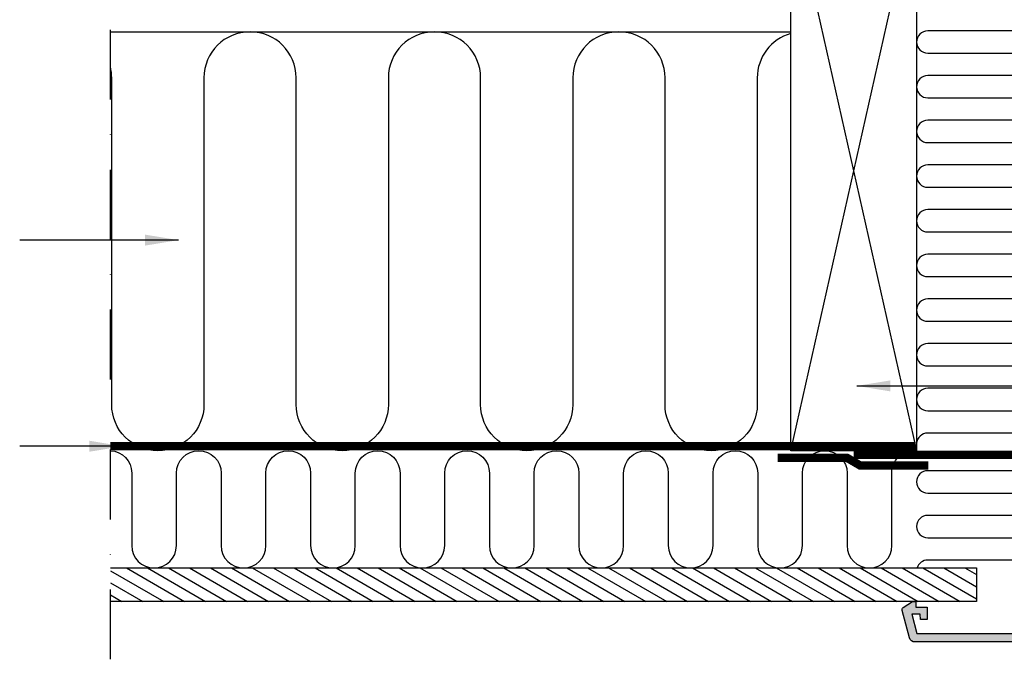
# Model space of a CAD drawing. Units: millimetres. Extents: x -50 to 2150, y -50 to 1535.
# Drawn here: x 1108 to 1460, y 262 to 491 of the extents above; entities that cross this region are included whole.
import ezdxf

# ---------------------------------------------------------------- set-up
doc = ezdxf.new("R2010")
doc.units = ezdxf.units.MM
doc.header["$LTSCALE"] = 50
doc.header["$MEASUREMENT"] = 0
doc.linetypes.add('DASHDOT', pattern=[1, 0.5, -0.25, 0, -0.25])
doc.linetypes.add('HIDDEN', pattern=[0.375, 0.25, -0.125])
for name, color, linetype in [('VELUX_HATCH', 1, 'CONTINUOUS'), ('VELUX_INFO', 7, 'CONTINUOUS'), ('VELUX_INSIDE-COVERING', 7, 'CONTINUOUS'), ('VELUX_INSULATION', 1, 'CONTINUOUS'), ('VELUX_LINNING', 2, 'CONTINUOUS'), ('VELUX_ROOFCONSTRUCTION', 7, 'CONTINUOUS'), ('VELUX_TEXT_ENGLISH', 7, 'CONTINUOUS'), ('VELUX_VAPOUR-BARRIER', 1, 'HIDDEN')]:
    doc.layers.add(name, color=color, linetype=linetype)
doc.styles.add('Verdana', font='verdana.ttf')
doc.dimstyles.new('VERDANA', dxfattribs={"dimtxt": 8, "dimasz": 12, "dimexe": 2, "dimexo": 0, "dimgap": 2, "dimtad": 1, "dimdec": 0, "dimzin": 0, "dimdsep": 46, "dimtxsty": 'Verdana', "dimcen": 0.09, "dimclrd": 256, "dimclre": 256, "dimclrt": 256, "dimadec": 0, "dimazin": 0, "dimtfac": 1, "dimtdec": 0, "dimtix": 1, "dimtmove": 0, "dimatfit": 3, "dimfxl": 0, "dimtolj": 1, "dimtzin": 0, "dimarcsym": 0})

# ---------------------------------------------------------------- blocks, each defined once
blk = doc.blocks.new('V22_LS-_B-B')
at = {"layer": 'VELUX_HATCH'}
h = blk.add_hatch(dxfattribs=at)
h.set_pattern_fill('DOTS', color=256, scale=50, style=0)
h.paths.add_polyline_path([(27.3, -75), (27.3, -39), (24.99, -35), (18.45, -35), (17.3, -37), (17.3, -75), (17.3, -323), (21.3, -323), (21.3, -315), (23.6, -315), (23.6, -323), (27.3, -323)])
h.paths.add_polyline_path([(30.3, -329.5), (30.3, -315), (27.3, -315), (27.3, -323), (23.6, -323), (22.3, -323), (22.3, -325.5), (27.3, -325.5), (27.3, -328.5), (-21.35, -328.5), (-23.23, -321.5), (-20.2, -321.5), (-20.03, -323.5), (-17.7, -323.5), (-17.7, -319), (-21.7, -319), (-21.7, -317), (-23, -317), (-26.25, -319.17, 0.321703), (-26.67, -320.26), (-24.05, -330.02, 0.339454), (-22.12, -331.5), (28.3, -331.5, 0.414214)])
h.paths.add_polyline_path([(272.7, -75), (272.7, -37), (271.55, -35), (265.01, -35), (262.7, -39), (262.7, -75), (262.7, -323), (266.4, -323), (266.4, -315), (268.7, -315), (268.7, -323), (272.7, -323)])
h.paths.add_polyline_path([(316.67, -320.26, 0.321703), (316.25, -319.17), (313, -317), (311.7, -317), (311.7, -319), (307.7, -319), (307.7, -323.5), (310.03, -323.5), (310.2, -321.5), (313.23, -321.5), (311.35, -328.5), (262.7, -328.5), (262.7, -325.5), (267.7, -325.5), (267.7, -323), (262.7, -323), (262.7, -315), (259.7, -315), (259.7, -329.5, 0.414214), (261.7, -331.5), (312.12, -331.5, 0.339454), (314.05, -330.02)])
at = {"layer": 'VELUX_LINNING', "color": 0}
for points in [[(27.3, -323), (27.3, -75), (27.3, -39), (24.99, -35), (18.45, -35), (17.3, -37), (17.3, -75), (17.3, -323), (21.3, -323), (21.3, -315), (23.6, -315), (23.6, -323), (27.3, -323)], [(262.7, -323), (262.7, -75), (262.7, -39), (265.01, -35), (271.55, -35), (272.7, -37), (272.7, -75), (272.7, -323), (268.7, -323), (268.7, -315), (266.4, -315), (266.4, -323), (262.7, -323)]]:
    blk.add_lwpolyline(points, dxfattribs=at)
for points in [[(28.3, -331.5), (-22.12, -331.5, -0.339454), (-24.05, -330.02), (-26.67, -320.26, -0.321703), (-26.25, -319.17), (-23, -317), (-21.7, -317), (-21.7, -319), (-17.7, -319), (-17.7, -323.5), (-20.03, -323.5), (-20.2, -321.5), (-23.23, -321.5), (-21.35, -328.5), (27.3, -328.5), (27.3, -325.5), (22.3, -325.5), (22.3, -323), (27.3, -323), (27.3, -315), (30.3, -315), (30.3, -329.5, -0.414214)], [(261.7, -331.5), (312.12, -331.5, 0.339454), (314.05, -330.02), (316.67, -320.26, 0.321703), (316.25, -319.17), (313, -317), (311.7, -317), (311.7, -319), (307.7, -319), (307.7, -323.5), (310.03, -323.5), (310.2, -321.5), (313.23, -321.5), (311.35, -328.5), (262.7, -328.5), (262.7, -325.5), (267.7, -325.5), (267.7, -323), (262.7, -323), (262.7, -315), (259.7, -315), (259.7, -329.5, 0.414214)]]:
    blk.add_lwpolyline(points, format="xyb", close=True, dxfattribs=at)

msp = doc.modelspace()

# ---------------------------------------------------------------- hatches: boundary and pattern name
at = {"layer": 'VELUX_HATCH'}
h = msp.add_hatch(dxfattribs=at)
h.set_pattern_fill('ANSI31', color=256, scale=30, angle=345, style=0)
h.set_pattern_definition([(150, (3186.892, -17.4024), (1.875, 3.247595), [])])
h.paths.add_polyline_path([(1140, 283), (1140, 295), (1449.94, 295), (1449.94, 283)])

# ---------------------------------------------------------------- linework, layer by layer
at = {"layer": 'VELUX_INFO', "color": 1, "linetype": 'DASHDOT'}
msp.add_line((1140, 262.3), (1140, 640), dxfattribs=at)
at = {"layer": 'VELUX_INSIDE-COVERING'}
msp.add_lwpolyline([(1140, 295), (1449.94, 295), (1449.94, 283), (1140, 283)], dxfattribs=at)
at = {"layer": 'VELUX_INSULATION'}
msp.add_line((1140, 487), (1383.5, 487), dxfattribs=at)
for points in [[(1383.5, 486.37, 0.335437), (1371.5, 470.5), (1371.5, 353.5, -1), (1338.5, 353.5), (1338.5, 470.5, 1), (1305.5, 470.5), (1305.5, 353.5, -1), (1272.5, 353.5), (1272.5, 470.5, 1), (1239.5, 470.5), (1239.5, 353.5, -1), (1206.5, 353.5), (1206.5, 470.5, 1), (1173.5, 470.5), (1173.5, 353.5, -1), (1140.5, 353.5), (1140.5, 470.5, 0.061919), (1140, 474.54, 0.061919)], [(1463.13, 487.33), (1432.49, 487.33, 1), (1432.49, 479.33), (1463.13, 479.33, -1)], [(1463.13, 471.33), (1432.49, 471.33, 1), (1432.49, 463.33), (1463.13, 463.33, -1)], [(1463.13, 455.33), (1432.49, 455.33, 1), (1432.49, 447.33), (1463.13, 447.33, -1)], [(1463.13, 439.33), (1432.49, 439.33, 1), (1432.49, 431.33), (1463.13, 431.33, -1)], [(1463.13, 423.33), (1432.49, 423.33, 1), (1432.49, 415.33), (1463.15, 415.33, -1)], [(1463.15, 407.33), (1432.49, 407.33, 1), (1432.49, 399.33), (1463.15, 399.33, -1)], [(1463.15, 391.33), (1432.49, 391.33, 1), (1432.49, 383.33), (1463.15, 383.33, -1)], [(1463.15, 375.33), (1432.49, 375.33, 1), (1432.49, 367.33), (1463.15, 367.33, -1)], [(1463.15, 359.33), (1432.49, 359.33, 1), (1432.49, 351.33), (1463.15, 351.33, -1)], [(1463.15, 343.33), (1432.49, 343.33, 0.396718), (1428.5, 339.57)], [(1140, 336.99, -0.401956), (1147.66, 329), (1147.66, 303, 1), (1163.66, 303), (1163.66, 329), (1163.66, 329, -1), (1179.66, 329), (1179.66, 303, 1), (1195.66, 303), (1195.66, 329, -1), (1211.66, 329), (1211.66, 303, 1), (1227.66, 303), (1227.66, 329), (1227.66, 329, -1), (1243.66, 329), (1243.66, 303, 1), (1259.66, 303), (1259.66, 329, -1), (1275.66, 329), (1275.66, 303, 1), (1291.66, 303), (1291.66, 329), (1291.66, 329, -1), (1307.66, 329), (1307.66, 303, 1), (1323.66, 303), (1323.66, 329, -1), (1339.66, 329), (1339.66, 303, 1), (1355.66, 303), (1355.66, 329), (1355.66, 329, -1), (1371.66, 329), (1371.66, 303, 1), (1387.66, 303), (1387.66, 329), (1387.66, 329, -1), (1403.66, 329), (1403.66, 303, 1), (1419.66, 303), (1419.66, 329, -0.416304), (1427.72, 337)], [(1467.1, 334.43, -0.458867), (1463.15, 329.83), (1432.49, 329.83, 1), (1432.49, 321.83), (1463.15, 321.83, -1), (1463.15, 313.83), (1432.49, 313.83, 1), (1432.49, 305.83), (1463.15, 305.83, -0.984492), (1463.27, 297.83, -0.984492)], [(1466.11, 299.15, -0.211918), (1463.15, 297.83), (1432.49, 297.83, 0.329711), (1428.67, 295)]]:
    msp.add_lwpolyline(points, format="xyb", dxfattribs=at)
at = {"layer": 'VELUX_ROOFCONSTRUCTION'}
for p, q in [((1383.5, 337), (1428.5, 537)), ((1383.5, 537), (1428.5, 337))]:
    msp.add_line(p, q, dxfattribs=at)
msp.add_lwpolyline([(1383.5, 337), (1383.5, 537), (1428.5, 537), (1428.5, 337)], close=True, dxfattribs=at)
at = {"layer": 'VELUX_VAPOUR-BARRIER', "const_width": 3}
for points in [[(1477.3, 563.4), (1465.7, 563.4), (1465.7, 335.5), (1406, 335.5)], [(1428.14, 338.6), (1140, 338.6)]]:
    msp.add_lwpolyline(points, dxfattribs=at)
at = {"layer": 'VELUX_VAPOUR-BARRIER', "linetype": 'Continuous'}
msp.add_lwpolyline([(1432.71, 331.66, 3, 3, 0), (1408.41, 331.65, 3, 3, 0), (1403.59, 334.46, 3, 3, 0), (1378.81, 334.45, 0, 0, 0)], format="xyseb", dxfattribs=at)

# ---------------------------------------------------------------- block references
at = {"layer": 'VELUX_LINNING', "color": 0}
msp.add_blockref('V22_LS-_B-B', (1450, 600), dxfattribs=at)

# ---------------------------------------------------------------- leaders
at = {"layer": 'VELUX_TEXT_ENGLISH'}
for points in [[(1164.41, 412.4), (1107.56, 412.4)], [(1407.14, 360.2), (1502.67, 360.2)], [(1144.46, 338.59), (1107.56, 338.6)]]:
    msp.add_leader(points, dimstyle='VERDANA', override={"dimgap": 2, "dimtad": 0}, dxfattribs=at)

doc.saveas('drawing.dxf')
